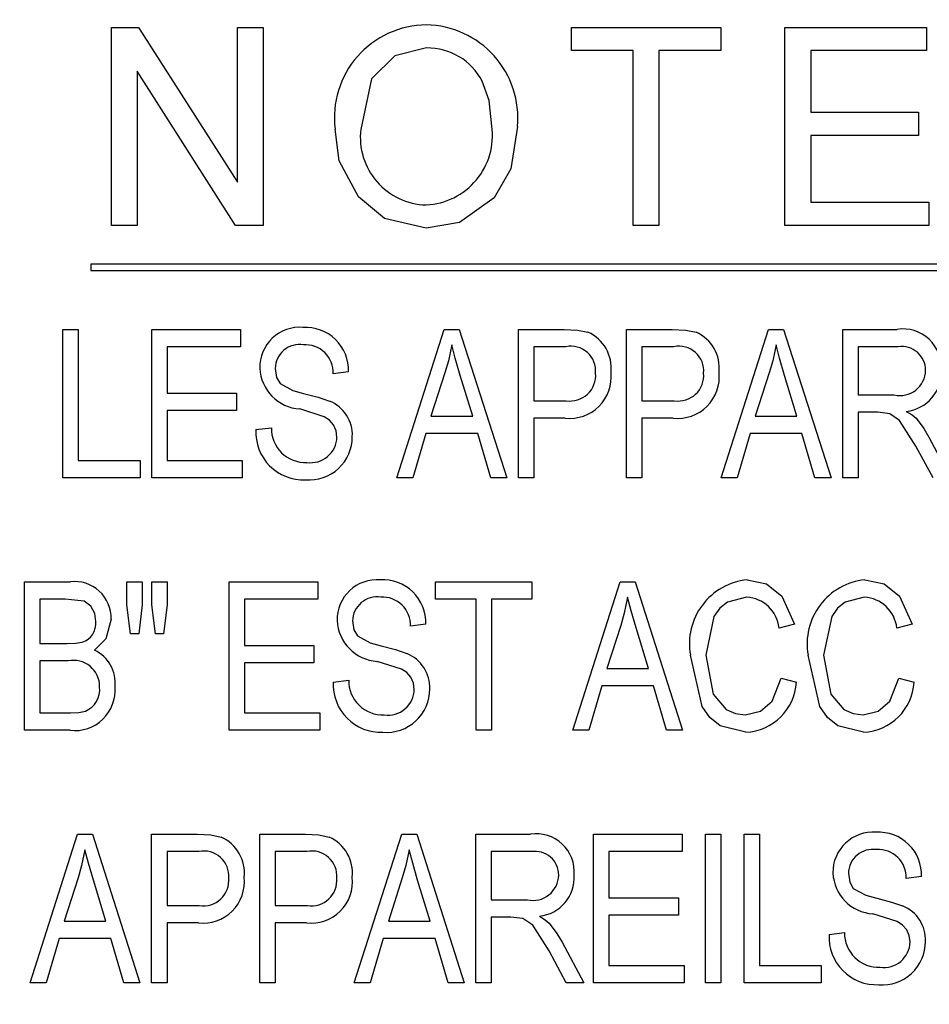
# Model space of a CAD drawing. Units: inches. Extents: x 0.9 to 15.8, y 0.5 to 10.5.
# Drawn here: x 2 to 2.1, y 6.2 to 6.2 of the extents above; entities that cross this region are included whole.
import ezdxf

# ---------------------------------------------------------------- set-up
doc = ezdxf.new("R2010")
doc.units = ezdxf.units.IN
doc.header["$MEASUREMENT"] = 0
doc.layers.add('FORMAT', color=7, linetype='Continuous')
doc.styles.add('SLDTEXTSTYLE0', font='TXT', dxfattribs={"width": 0.605})
doc.dimstyles.new('SLDDIMSTYLE9', dxfattribs={"dimtxt": 0.08, "dimasz": 0.13, "dimexe": 0, "dimexo": 0.0625, "dimgap": 0.02, "dimtad": 0, "dimtih": 1, "dimtoh": 1, "dimdec": 1, "dimlfac": 24, "dimrnd": 1e-09, "dimzin": 12, "dimdsep": 46, "dimlunit": 5, "dimtxsty": 'SLDTEXTSTYLE0', "dimsah": 1, "dimcen": 0, "dimadec": 0, "dimazin": 3, "dimtfac": 1, "dimtdec": 1, "dimtofl": 0, "dimtmove": 0, "dimatfit": 3, "dimfxl": 0, "dimfrac": 2, "dimtolj": 1, "dimtzin": 12, "dimarcsym": 0})

# ---------------------------------------------------------------- blocks, each defined once
blk = doc.blocks.new('_D_30')
at = {"layer": 'FORMAT'}
for p, q in [((1.672199166418142, 6.269771380648508), (1.422199166418142, 6.269771380648508)), ((1.811517785691231, 6.058166572842897), (1.672199166418142, 6.269771380648508))]:
    blk.add_line(p, q, dxfattribs=at)
blk.add_solid([(1.811517785691231, 6.058166572842897), (1.756734604485921, 6.177744175499189), (1.723325529986009, 6.155747954436031)], dxfattribs=at)
at = {"layer": 'FORMAT', "char_height": 0.08, "attachment_point": 1, "style": 'SLDTEXTSTYLE0'}
for s, insert in [('%%c', (0.8718936369279114, 6.362933985754877)), ('10', (0.9885325220055579, 6.363156208396075)), ('FLUE', (1.140754740917389, 6.363156208396075)), ('OUTLET', (0.930324191933154, 6.240156206802589))]:
    blk.add_mtext(s, dxfattribs=dict(at, insert=insert))

msp = doc.modelspace()

# ---------------------------------------------------------------- linework, layer by layer
at = {"color": 7, "linetype": 'Continuous', "lineweight": 25}
for p, q in [((2.031153244421137, 6.21872975109549), (2.031153244421137, 6.225396417762155)), ((2.031153244421137, 6.225396417762155), (2.032071805027198, 6.225396417762155)), ((2.032071805027198, 6.225396417762155), (2.035395668663561, 6.220190790056529)), ((2.035395668663561, 6.220190790056529), (2.035395668663561, 6.225396417762155)), ((2.035395668663561, 6.225396417762155), (2.036261469529362, 6.225396417762155)), ((2.036261469529362, 6.225396417762155), (2.036261469529362, 6.21872975109549)), ((2.046651079918973, 6.225396417762155), (2.051672724940617, 6.225396417762155)), ((2.046651079918973, 6.224617196982935), (2.046651079918973, 6.225396417762155)), ((2.051672724940617, 6.225396417762155), (2.051672724940617, 6.224617196982935)), ((2.053837227105119, 6.225396417762155), (2.058599131867024, 6.225396417762155)), ((2.053837227105119, 6.21872975109549), (2.053837227105119, 6.225396417762155)), ((2.058599131867024, 6.225396417762155), (2.058599131867024, 6.224617196982935)), ((2.048729001996894, 6.224617196982935), (2.046651079918973, 6.224617196982935)), ((2.048729001996894, 6.21872975109549), (2.048729001996894, 6.224617196982935)), ((2.049594802862695, 6.224617196982935), (2.049594802862695, 6.21872975109549)), ((2.051672724940617, 6.224617196982935), (2.049594802862695, 6.224617196982935)), ((2.058599131867024, 6.224617196982935), (2.05470302797092, 6.224617196982935)), ((2.05470302797092, 6.224617196982935), (2.05470302797092, 6.222539274905013)), ((2.03533749766789, 6.21872975109549), (2.032019045286938, 6.223924556290294)), ((2.032019045286938, 6.223924556290294), (2.032019045286938, 6.21872975109549)), ((2.05470302797092, 6.222539274905013), (2.058339391607284, 6.222539274905013)), ((2.058339391607284, 6.222539274905013), (2.058339391607284, 6.221760054125792)), ((2.058339391607284, 6.221760054125792), (2.05470302797092, 6.221760054125792)), ((2.05470302797092, 6.221760054125792), (2.05470302797092, 6.219508971874711)), ((2.05470302797092, 6.219508971874711), (2.058685711953605, 6.219508971874711)), ((2.058685711953605, 6.219508971874711), (2.058685711953605, 6.21872975109549)), ((2.032019045286938, 6.21872975109549), (2.031153244421137, 6.21872975109549)), ((2.036261469529362, 6.21872975109549), (2.03533749766789, 6.21872975109549)), ((2.049594802862695, 6.21872975109549), (2.048729001996894, 6.21872975109549)), ((2.058685711953605, 6.21872975109549), (2.053837227105119, 6.21872975109549)), ((2.165877270395164, 6.217427667762156), (2.030460603728496, 6.217427667762156)), ((2.030460603728496, 6.217427667762156), (2.030460603728496, 6.217219334428823)), ((2.030460603728496, 6.217219334428823), (2.165877270395164, 6.217219334428823)), ((2.029520939226332, 6.210232997848737), (2.029520939226332, 6.215232997848736)), ((2.029520939226332, 6.215232997848736), (2.030040419745812, 6.215232997848736)), ((2.030040419745812, 6.215232997848736), (2.030040419745812, 6.210817413433152)), ((2.032511198966591, 6.210232997848737), (2.032511198966591, 6.215232997848736)), ((2.032511198966591, 6.215232997848736), (2.035498211953604, 6.215232997848736)), ((2.035498211953604, 6.215232997848736), (2.035498211953604, 6.214648582264321)), ((2.040767692473085, 6.210232997848737), (2.042364689226332, 6.215232997848736)), ((2.042364689226332, 6.215232997848736), (2.042870979810747, 6.215232997848736)), ((2.042870979810747, 6.215232997848736), (2.044468991174384, 6.210232997848737)), ((2.044861848317241, 6.215232997848736), (2.046402026888669, 6.215232997848736)), ((2.044861848317241, 6.210232997848737), (2.044861848317241, 6.215232997848736)), ((2.048501458706851, 6.210232997848737), (2.048501458706851, 6.215232997848736)), ((2.048501458706851, 6.215232997848736), (2.05004163727828, 6.215232997848736)), ((2.051686523641916, 6.210232997848737), (2.053283520395163, 6.215232997848736)), ((2.053283520395163, 6.215232997848736), (2.053789810979579, 6.215232997848736)), ((2.053789810979579, 6.215232997848736), (2.055387822343215, 6.210232997848737)), ((2.055780679486072, 6.210232997848737), (2.055780679486072, 6.215232997848736)), ((2.055780679486072, 6.215232997848736), (2.057617124291267, 6.215232997848736)), ((2.035498211953604, 6.214648582264321), (2.033030679486072, 6.214648582264321)), ((2.033030679486072, 6.214648582264321), (2.033030679486072, 6.213090140705879)), ((2.046458845070488, 6.214648582264321), (2.045381328836721, 6.214648582264321)), ((2.045381328836721, 6.214648582264321), (2.045381328836721, 6.212830400446139)), ((2.049020939226332, 6.214648582264321), (2.049020939226332, 6.212830400446139)), ((2.050098455460098, 6.214648582264321), (2.049020939226332, 6.214648582264321)), ((2.057653650265293, 6.214648582264321), (2.056300160005553, 6.214648582264321)), ((2.056300160005553, 6.214648582264321), (2.056300160005553, 6.213025205640943)), ((2.039137822343215, 6.213804426420165), (2.038618341823734, 6.21373949135523)), ((2.042385996044513, 6.213765871225359), (2.041915216823734, 6.212310919926658)), ((2.043320452213345, 6.212310919926658), (2.042902432732825, 6.213684702394191)), ((2.053304827213345, 6.213765871225359), (2.052834047992565, 6.212310919926658)), ((2.054239283382176, 6.212310919926658), (2.053821263901656, 6.213684702394191)), ((2.033030679486072, 6.213090140705879), (2.035368341823734, 6.213090140705879)), ((2.035368341823734, 6.213090140705879), (2.035368341823734, 6.212505725121463)), ((2.056300160005553, 6.213025205640943), (2.057518707083474, 6.213025205640943)), ((2.045381328836721, 6.212830400446139), (2.046468991174383, 6.212830400446139)), ((2.049020939226332, 6.212830400446139), (2.050108601563994, 6.212830400446139)), ((2.035368341823734, 6.212505725121463), (2.033030679486072, 6.212505725121463)), ((2.033030679486072, 6.212505725121463), (2.033030679486072, 6.210817413433152)), ((2.041915216823734, 6.212310919926658), (2.043320452213345, 6.212310919926658)), ((2.045381328836721, 6.212245984861723), (2.045381328836721, 6.210232997848737)), ((2.046436523641916, 6.212245984861723), (2.045381328836721, 6.212245984861723)), ((2.049020939226332, 6.212245984861723), (2.049020939226332, 6.210232997848737)), ((2.050076134031527, 6.212245984861723), (2.049020939226332, 6.212245984861723)), ((2.052834047992565, 6.212310919926658), (2.054239283382176, 6.212310919926658)), ((2.056962700589968, 6.212440790056529), (2.056300160005553, 6.212440790056529)), ((2.056300160005553, 6.212440790056529), (2.056300160005553, 6.210232997848737)), ((2.036020939226332, 6.211856374472113), (2.036540419745812, 6.211921309537048)), ((2.04174476227828, 6.211726504342243), (2.041308479810747, 6.210232997848737)), ((2.043491921369189, 6.211726504342243), (2.04174476227828, 6.211726504342243)), ((2.043929218447111, 6.210232997848737), (2.043491921369189, 6.211726504342243)), ((2.052663593447111, 6.211726504342243), (2.052227310979578, 6.210232997848737)), ((2.05441075253802, 6.211726504342243), (2.052663593447111, 6.211726504342243)), ((2.054848049615942, 6.210232997848737), (2.05441075253802, 6.211726504342243)), ((2.058685509031526, 6.211599678043541), (2.059417043122436, 6.210232997848737)), ((2.058826539875682, 6.210232997848737), (2.058249226563994, 6.211302397199385)), ((2.030040419745812, 6.210817413433152), (2.032118341823734, 6.210817413433152)), ((2.032118341823734, 6.210817413433152), (2.032118341823734, 6.210232997848737)), ((2.033030679486072, 6.210817413433152), (2.035563147018539, 6.210817413433152)), ((2.035563147018539, 6.210817413433152), (2.035563147018539, 6.210232997848737)), ((2.032118341823734, 6.210232997848737), (2.029520939226332, 6.210232997848737)), ((2.035563147018539, 6.210232997848737), (2.032511198966591, 6.210232997848737)), ((2.041308479810747, 6.210232997848737), (2.040767692473085, 6.210232997848737)), ((2.044468991174384, 6.210232997848737), (2.043929218447111, 6.210232997848737)), ((2.045381328836721, 6.210232997848737), (2.044861848317241, 6.210232997848737)), ((2.049020939226332, 6.210232997848737), (2.048501458706851, 6.210232997848737)), ((2.052227310979578, 6.210232997848737), (2.051686523641916, 6.210232997848737)), ((2.055387822343215, 6.210232997848737), (2.054848049615942, 6.210232997848737)), ((2.056300160005553, 6.210232997848737), (2.055780679486072, 6.210232997848737)), ((2.028223861304254, 6.201736244601983), (2.028223861304254, 6.206736244601983)), ((2.028223861304254, 6.206736244601983), (2.029774185979579, 6.206736244601983)), ((2.031668666499059, 6.205957023822762), (2.031668666499059, 6.206736244601983)), ((2.031668666499059, 6.206736244601983), (2.03218814701854, 6.206736244601983)), ((2.03218814701854, 6.206736244601983), (2.03218814701854, 6.205957023822762)), ((2.032512822343215, 6.205957023822762), (2.032512822343215, 6.206736244601983)), ((2.032512822343215, 6.206736244601983), (2.033032302862695, 6.206736244601983)), ((2.033032302862695, 6.206736244601983), (2.033032302862695, 6.205957023822762)), ((2.035116718447111, 6.201736244601983), (2.035116718447111, 6.206736244601983)), ((2.035116718447111, 6.206736244601983), (2.038103731434124, 6.206736244601983)), ((2.038103731434124, 6.206736244601983), (2.038103731434124, 6.206151829017568)), ((2.042071263901656, 6.206151829017568), (2.042071263901656, 6.206736244601983)), ((2.042071263901656, 6.206736244601983), (2.04531801714841, 6.206736244601983)), ((2.04531801714841, 6.206736244601983), (2.04531801714841, 6.206151829017568)), ((2.04668814701854, 6.201736244601983), (2.048285143771786, 6.206736244601983)), ((2.048285143771786, 6.206736244601983), (2.048791434356202, 6.206736244601983)), ((2.048791434356202, 6.206736244601983), (2.050389445719838, 6.201736244601983)), ((2.028743341823735, 6.206151829017568), (2.028743341823735, 6.204658322524061)), ((2.029593585330228, 6.206151829017568), (2.028743341823735, 6.206151829017568)), ((2.03179549279776, 6.204982997848736), (2.031668666499059, 6.205957023822762)), ((2.03218814701854, 6.205957023822762), (2.032073496044513, 6.204982997848736)), ((2.032633560979578, 6.204982997848736), (2.032512822343215, 6.205957023822762)), ((2.033032302862695, 6.205957023822762), (2.032908520395163, 6.204982997848736)), ((2.038103731434124, 6.206151829017568), (2.035636198966591, 6.206151829017568)), ((2.035636198966591, 6.206151829017568), (2.035636198966591, 6.204593387459126)), ((2.043434900265293, 6.206151829017568), (2.042071263901656, 6.206151829017568)), ((2.043434900265293, 6.201736244601983), (2.043434900265293, 6.206151829017568)), ((2.04531801714841, 6.206151829017568), (2.043954380784773, 6.206151829017568)), ((2.043954380784773, 6.206151829017568), (2.043954380784773, 6.201736244601983)), ((2.041743341823734, 6.205307673173412), (2.041223861304254, 6.205242738108476)), ((2.048306450589968, 6.205269117978606), (2.047835671369189, 6.203814166679905)), ((2.054158926239319, 6.205307673173412), (2.053639445719838, 6.205177803043542)), ((2.058123211953605, 6.205307673173412), (2.057603731434124, 6.205177803043542)), ((2.032073496044513, 6.204982997848736), (2.03179549279776, 6.204982997848736)), ((2.032908520395163, 6.204982997848736), (2.032633560979578, 6.204982997848736)), ((2.049240906758799, 6.203814166679905), (2.04882288727828, 6.205187949147438)), ((2.028743341823735, 6.204658322524061), (2.029660549615942, 6.204658322524061)), ((2.035636198966591, 6.204593387459126), (2.037973861304254, 6.204593387459126)), ((2.037973861304254, 6.204593387459126), (2.037973861304254, 6.20400897187471)), ((2.029701134031527, 6.204073906939645), (2.028743341823735, 6.204073906939645)), ((2.028743341823735, 6.204073906939645), (2.028743341823735, 6.202320660186399)), ((2.035636198966591, 6.20400897187471), (2.035636198966591, 6.202320660186399)), ((2.037973861304254, 6.20400897187471), (2.035636198966591, 6.20400897187471)), ((2.047835671369189, 6.203814166679905), (2.049240906758799, 6.203814166679905)), ((2.038626458706851, 6.203359621225359), (2.039145939226332, 6.203424556290295)), ((2.053704380784773, 6.20348949135523), (2.054223861304254, 6.203359621225359)), ((2.057668666499059, 6.20348949135523), (2.058188147018539, 6.203359621225359)), ((2.047665216823734, 6.203229751095489), (2.047228934356202, 6.201736244601983)), ((2.049412375914644, 6.203229751095489), (2.047665216823734, 6.203229751095489)), ((2.049849672992566, 6.201736244601983), (2.049412375914644, 6.203229751095489)), ((2.028743341823735, 6.202320660186399), (2.029774185979579, 6.202320660186399)), ((2.035636198966591, 6.202320660186399), (2.038168666499059, 6.202320660186399)), ((2.038168666499059, 6.202320660186399), (2.038168666499059, 6.201736244601983)), ((2.029763025265293, 6.201736244601983), (2.028223861304254, 6.201736244601983)), ((2.038168666499059, 6.201736244601983), (2.035116718447111, 6.201736244601983)), ((2.043954380784773, 6.201736244601983), (2.043434900265293, 6.201736244601983)), ((2.047228934356202, 6.201736244601983), (2.04668814701854, 6.201736244601983)), ((2.050389445719838, 6.201736244601983), (2.049849672992566, 6.201736244601983)), ((2.028413796369189, 6.19323949135523), (2.030010793122436, 6.198239491355229)), ((2.030010793122436, 6.198239491355229), (2.030517083706851, 6.198239491355229)), ((2.030517083706851, 6.198239491355229), (2.032115095070488, 6.19323949135523)), ((2.032507952213345, 6.198239491355229), (2.034048130784773, 6.198239491355229)), ((2.032507952213345, 6.19323949135523), (2.032507952213345, 6.198239491355229)), ((2.036147562602955, 6.19323949135523), (2.036147562602955, 6.198239491355229)), ((2.036147562602955, 6.198239491355229), (2.037687741174384, 6.198239491355229)), ((2.03933262753802, 6.19323949135523), (2.040929624291267, 6.198239491355229)), ((2.040929624291267, 6.198239491355229), (2.041435914875683, 6.198239491355229)), ((2.041435914875683, 6.198239491355229), (2.043033926239319, 6.19323949135523)), ((2.043426783382176, 6.19323949135523), (2.043426783382176, 6.198239491355229)), ((2.043426783382176, 6.198239491355229), (2.045263228187371, 6.198239491355229)), ((2.047391069096462, 6.19323949135523), (2.047391069096462, 6.198239491355229)), ((2.047391069096462, 6.198239491355229), (2.050378082083474, 6.198239491355229)), ((2.050378082083474, 6.198239491355229), (2.050378082083474, 6.197655075770815)), ((2.051160549615942, 6.198239491355229), (2.051680030135422, 6.198239491355229)), ((2.051160549615942, 6.19323949135523), (2.051160549615942, 6.198239491355229)), ((2.051680030135422, 6.198239491355229), (2.051680030135422, 6.19323949135523)), ((2.05246249766789, 6.19323949135523), (2.05246249766789, 6.198239491355229)), ((2.05246249766789, 6.198239491355229), (2.052981978187371, 6.198239491355229)), ((2.052981978187371, 6.198239491355229), (2.052981978187371, 6.193823906939645)), ((2.034104948966591, 6.197655075770815), (2.033027432732825, 6.197655075770815)), ((2.033027432732825, 6.197655075770815), (2.033027432732825, 6.195836893952632)), ((2.037744559356202, 6.197655075770815), (2.036667043122435, 6.197655075770815)), ((2.036667043122435, 6.197655075770815), (2.036667043122435, 6.195836893952632)), ((2.043946263901657, 6.197655075770815), (2.043946263901657, 6.196031699147437)), ((2.045299754161397, 6.197655075770815), (2.043946263901657, 6.197655075770815)), ((2.050378082083474, 6.197655075770815), (2.047910549615942, 6.197655075770815)), ((2.047910549615942, 6.197655075770815), (2.047910549615942, 6.196096634212372)), ((2.030032099940617, 6.196772364731854), (2.029561320719838, 6.195317413433152)), ((2.030966556109449, 6.195317413433152), (2.030548536628929, 6.196691195900685)), ((2.040950931109449, 6.196772364731854), (2.040480151888669, 6.195317413433152)), ((2.04188538727828, 6.195317413433152), (2.04146736779776, 6.196691195900685)), ((2.058439770395163, 6.196810919926658), (2.057920289875682, 6.196745984861724)), ((2.043946263901657, 6.196031699147437), (2.045164810979578, 6.196031699147437)), ((2.047910549615942, 6.196096634212372), (2.050248211953604, 6.196096634212372)), ((2.050248211953604, 6.196096634212372), (2.050248211953604, 6.195512218627957)), ((2.033027432732825, 6.195836893952632), (2.034115095070487, 6.195836893952632)), ((2.036667043122435, 6.195836893952632), (2.037754705460098, 6.195836893952632)), ((2.029561320719838, 6.195317413433152), (2.030966556109449, 6.195317413433152)), ((2.040480151888669, 6.195317413433152), (2.04188538727828, 6.195317413433152)), ((2.044608804486072, 6.195447283563023), (2.043946263901657, 6.195447283563023)), ((2.043946263901657, 6.195447283563023), (2.043946263901657, 6.19323949135523)), ((2.047910549615942, 6.195512218627957), (2.047910549615942, 6.193823906939645)), ((2.050248211953604, 6.195512218627957), (2.047910549615942, 6.195512218627957)), ((2.03408262753802, 6.195252478368216), (2.033027432732825, 6.195252478368216)), ((2.033027432732825, 6.195252478368216), (2.033027432732825, 6.19323949135523)), ((2.036667043122435, 6.195252478368216), (2.036667043122435, 6.19323949135523)), ((2.037722237927631, 6.195252478368216), (2.036667043122435, 6.195252478368216)), ((2.029390866174384, 6.194732997848736), (2.028954583706851, 6.19323949135523)), ((2.031138025265293, 6.194732997848736), (2.029390866174384, 6.194732997848736)), ((2.031575322343215, 6.19323949135523), (2.031138025265293, 6.194732997848736)), ((2.040309697343215, 6.194732997848736), (2.039873414875682, 6.19323949135523)), ((2.042056856434124, 6.194732997848736), (2.040309697343215, 6.194732997848736)), ((2.042494153512046, 6.19323949135523), (2.042056856434124, 6.194732997848736)), ((2.05532288727828, 6.194862867978607), (2.05584236779776, 6.194927803043541)), ((2.04633161292763, 6.194606171550035), (2.04706314701854, 6.19323949135523)), ((2.046472643771786, 6.19323949135523), (2.045895330460098, 6.194308890705879)), ((2.047910549615942, 6.193823906939645), (2.05044301714841, 6.193823906939645)), ((2.05044301714841, 6.193823906939645), (2.05044301714841, 6.19323949135523)), ((2.052981978187371, 6.193823906939645), (2.055059900265293, 6.193823906939645)), ((2.055059900265293, 6.193823906939645), (2.055059900265293, 6.19323949135523)), ((2.028954583706851, 6.19323949135523), (2.028413796369189, 6.19323949135523)), ((2.032115095070488, 6.19323949135523), (2.031575322343215, 6.19323949135523)), ((2.033027432732825, 6.19323949135523), (2.032507952213345, 6.19323949135523)), ((2.036667043122435, 6.19323949135523), (2.036147562602955, 6.19323949135523)), ((2.039873414875682, 6.19323949135523), (2.03933262753802, 6.19323949135523)), ((2.043033926239319, 6.19323949135523), (2.042494153512046, 6.19323949135523)), ((2.043946263901657, 6.19323949135523), (2.043426783382176, 6.19323949135523)), ((2.04706314701854, 6.19323949135523), (2.046472643771786, 6.19323949135523)), ((2.05044301714841, 6.19323949135523), (2.047391069096462, 6.19323949135523)), ((2.051680030135422, 6.19323949135523), (2.051160549615942, 6.19323949135523)), ((2.055059900265293, 6.19323949135523), (2.05246249766789, 6.19323949135523))]:
    msp.add_line(p, q, dxfattribs=at)
at = {"color": 7, "linetype": 'Continuous', "lineweight": 25, "flags": 128}
for points in [[(2.04177012753802, 6.224703777069515), (2.040694844300023, 6.224442796015365), (2.039909838125797, 6.223665815522694), (2.039551512819405, 6.221964329017568)], [(2.04396709723499, 6.222076612567351), (2.043870499292683, 6.222940548302129), (2.043639716282609, 6.223583647199385)], [(2.039471696802089, 6.219688896117135), (2.038829461035243, 6.220902039287211), (2.038685711953605, 6.22197515152839)], [(2.044832898100791, 6.222056320359559), (2.044606069208146, 6.22063826959475), (2.044041501996894, 6.219661839840079)], [(2.041759305027197, 6.218643171008909), (2.040351204574157, 6.218965696555741), (2.039471696802089, 6.219688896117135)], [(2.044041501996894, 6.219661839840079), (2.042874604343426, 6.218832247973982), (2.041759305027197, 6.218643171008909)], [(2.046402026888669, 6.215232997848736), (2.046855402714191, 6.215210987533923), (2.047203569096462, 6.215136609861724)], [(2.05004163727828, 6.215232997848736), (2.050495013103801, 6.215210987533923), (2.050843179486072, 6.215136609861724)], [(2.042618341823734, 6.214712502718866), (2.042504225003494, 6.214178403438633), (2.042385996044513, 6.213765871225359)], [(2.042902432732825, 6.213684702394191), (2.042735010558075, 6.214257998875519), (2.042618341823734, 6.214712502718866)], [(2.053537172992566, 6.214712502718866), (2.053423056172325, 6.214178403438633), (2.053304827213345, 6.213765871225359)], [(2.053821263901656, 6.213684702394191), (2.053653841726906, 6.214257998875519), (2.053537172992566, 6.214712502718866)], [(2.036670289875683, 6.213916033563022), (2.036714380418052, 6.213615255935056), (2.03683364214841, 6.213408728368216)], [(2.03683364214841, 6.213408728368216), (2.037259439904863, 6.213180034648018), (2.037628082083475, 6.213075936160425)], [(2.037628082083475, 6.213075936160425), (2.038119593480781, 6.212948264687395), (2.038496588576981, 6.212818225121463)], [(2.038748211953604, 6.211608809537048), (2.038722722435294, 6.211821167585612), (2.038637704987697, 6.212017186145546), (2.03849505771546, 6.212176115653938), (2.038313649578923, 6.212289421814661), (2.037499226563994, 6.212554426420165)], [(2.058249226563994, 6.211302397199385), (2.057696440164778, 6.212169064087642), (2.0573633683843, 6.212392130689238), (2.056962700589968, 6.212440790056529)], [(2.057923536628929, 6.212473257588996), (2.058116061216356, 6.212355599197469), (2.058250241174384, 6.212239897199386)], [(2.058250241174384, 6.212239897199386), (2.05851129723196, 6.211893000441984), (2.058685509031526, 6.211599678043541)], [(2.052563958706851, 6.206801179666918), (2.053210715380703, 6.206663137978742), (2.053729844705844, 6.206253331327749), (2.054158926239319, 6.205307673173412)], [(2.056528244421137, 6.206801179666918), (2.057175001094989, 6.206663137978742), (2.057694130420129, 6.206253331327749), (2.058123211953605, 6.205307673173412)], [(2.030626458706851, 6.205396958887698), (2.030591575727985, 6.20567215100705), (2.030464265487934, 6.205917644378375), (2.030242035795832, 6.20608021442692), (2.029593585330228, 6.206151829017568)], [(2.048538796369189, 6.206215749472112), (2.048424679548949, 6.20568165019188), (2.048306450589968, 6.205269117978606)], [(2.04882288727828, 6.205187949147438), (2.04865546510353, 6.205761245628766), (2.048538796369189, 6.206215749472112)], [(2.052542651888669, 6.206216764082502), (2.051899046413924, 6.206053858364268), (2.051639835923277, 6.205842566896552), (2.051446927243625, 6.205568904838026), (2.051171913252306, 6.20426972674484)], [(2.056506937602955, 6.206216764082502), (2.055863332128209, 6.206053858364268), (2.055604121637562, 6.205842566896552), (2.055411212957911, 6.205568904838026), (2.055136198966592, 6.20426972674484)], [(2.031145939226332, 6.205479142329255), (2.030970028953207, 6.204814854384025), (2.030587903512046, 6.204431049796788)], [(2.039275809356202, 6.205419280316269), (2.039319899898571, 6.205118502688303), (2.039439161628929, 6.204911975121464)], [(2.029660549615942, 6.204658322524061), (2.029948710943325, 6.204668903216566), (2.030171913252306, 6.204706009212373)], [(2.039439161628929, 6.204911975121464), (2.039864959385382, 6.204683281401265), (2.040233601563994, 6.204579182913672)], [(2.040233601563994, 6.204579182913672), (2.040725112961301, 6.204451511440642), (2.041102108057501, 6.20432147187471)], [(2.052517286628929, 6.201671309537048), (2.051654604527235, 6.201885425120112), (2.051307815600064, 6.202168927829301), (2.051049311018332, 6.202535682805971), (2.050652432732825, 6.20426972674484)], [(2.051171913252306, 6.20426972674484), (2.051419994597161, 6.202948501839209), (2.051858832509997, 6.202440754766632), (2.052165821985697, 6.202299886907923), (2.052501052862695, 6.202255725121463)], [(2.056481572343215, 6.201671309537048), (2.055618890241521, 6.201885425120112), (2.055272101314349, 6.202168927829301), (2.055013596732618, 6.202535682805971), (2.054616718447111, 6.20426972674484)], [(2.055136198966592, 6.20426972674484), (2.055384280311447, 6.202948501839209), (2.055823118224283, 6.202440754766632), (2.056130107699983, 6.202299886907923), (2.056465338576981, 6.202255725121463)], [(2.041353731434124, 6.203112056290295), (2.041328241915814, 6.203324414338858), (2.041243224468216, 6.203520432898793), (2.041100577195979, 6.203679362407185), (2.040919169059443, 6.203792668567908), (2.040104746044514, 6.204057673173412)], [(2.052501052862695, 6.202255725121463), (2.053011720951093, 6.202375613956306), (2.05340875920343, 6.202718958259228), (2.053704380784773, 6.20348949135523)], [(2.056465338576981, 6.202255725121463), (2.056976006665379, 6.202375613956306), (2.057373044917716, 6.202718958259228), (2.057668666499059, 6.20348949135523)], [(2.029774185979579, 6.202320660186399), (2.030058936556905, 6.2023355354922), (2.030277432732825, 6.202383566030555)], [(2.034048130784773, 6.198239491355229), (2.034501506610295, 6.198217481040416), (2.034849672992566, 6.198143103368217)], [(2.037687741174384, 6.198239491355229), (2.038141116999905, 6.198217481040416), (2.038489283382176, 6.198143103368217)], [(2.030264445719838, 6.19771899622536), (2.030150328899598, 6.197184896945126), (2.030032099940617, 6.196772364731854)], [(2.030548536628929, 6.196691195900685), (2.030381114454179, 6.197264492382012), (2.030264445719838, 6.19771899622536)], [(2.04118327688867, 6.19771899622536), (2.041069160068429, 6.197184896945126), (2.040950931109449, 6.196772364731854)], [(2.04146736779776, 6.196691195900685), (2.04129994562301, 6.197264492382012), (2.04118327688867, 6.19771899622536)], [(2.05597223792763, 6.196922527069515), (2.05601632847, 6.19662174944155), (2.056135590200358, 6.196415221874711)], [(2.056135590200358, 6.196415221874711), (2.056561387956811, 6.196186528154511), (2.056930030135423, 6.196082429666918)], [(2.056930030135423, 6.196082429666918), (2.057421541532729, 6.195954758193889), (2.057798536628929, 6.195824718627956)], [(2.045895330460098, 6.194308890705879), (2.045342544060882, 6.195175557594137), (2.045009472280404, 6.195398624195731), (2.044608804486072, 6.195447283563023)], [(2.045569640525033, 6.19547975109549), (2.04576216511246, 6.195362092703962), (2.045896345070488, 6.195246390705879)], [(2.058050160005553, 6.194615303043541), (2.058024670487242, 6.194827661092105), (2.057939653039644, 6.195023679652039), (2.057797005767408, 6.195182609160433), (2.057615597630871, 6.195295915321156), (2.056801174615942, 6.195560919926658)], [(2.045896345070488, 6.195246390705879), (2.046157401128063, 6.194899493948477), (2.04633161292763, 6.194606171550035)]]:
    msp.add_lwpolyline(points, dxfattribs=at)
at = {"color": 7, "linetype": 'Continuous', "lineweight": 25}
for centre, radius, start, end in [((2.041790555626001, 6.222355099651167), 0.003128004924232689, 90.47330557202217, 186.9767517853555), ((2.041699814253549, 6.222337951254275), 0.003145716191061294, 354.8635239037636, 88.81779665066246), ((2.041802100809588, 6.22263682957261), 0.002067194776758702, 27.25944886493927, 90.88622832644363), ((2.041811981671863, 6.221697780411663), 0.002276129959435531, 173.2748858218814, 268.5376261670413), ((2.04164217685137, 6.221765388678608), 0.002345658777208436, 272.7298644125879, 7.624533231798975), ((2.03749736969769, 6.213955150237372), 0.001346829829485426, 85.55711674931162, 181.1461942408694), ((2.03769001965907, 6.21385204221754), 0.00144858547430894, 358.1163170531896, 93.49538024156642), ((2.057811137699454, 6.213962040182321), 0.001285680595005735, 355.2312924873441, 98.67927609390973), ((2.046666604461216, 6.213930474817008), 0.001320262385132957, 353.6361410049003, 66.00163676007502), ((2.050306214850827, 6.213930474817008), 0.001320262385132516, 353.6361410048981, 66.00163676007502), ((2.037493580276343, 6.21389966394399), 0.0008234531244986784, 81.24268995643821, 178.8609286426173), ((2.037682251729008, 6.213778745424872), 0.0009369127747177712, 357.5987614833704, 93.87405662758773), ((2.046626708776421, 6.213829866382479), 0.0008357475210547222, 354.9802864075338, 101.586936188026), ((2.050266319166031, 6.213829866382479), 0.0008357475210547222, 354.9802864075364, 101.586936188026), ((2.057769037206858, 6.213853056224202), 0.0008038506246758542, 359.9327778552041, 98.25290305389778), ((2.037588822508221, 6.213991019459289), 0.001439384241015128, 182.5010165248369, 266.4312585145348), ((2.046591441976828, 6.21363287091766), 0.001395511598895718, 263.6263519984126, 6.222671067959197), ((2.04660198976752, 6.213680689614018), 0.0008606278491833831, 261.1100722672463, 5.069603027218858), ((2.050231052366439, 6.21363287091766), 0.001395511598894835, 263.6263519983763, 6.222671067963149), ((2.05024160015713, 6.213680689614018), 0.0008606278491842678, 261.1100722673046, 5.069603027213633), ((2.057707391147756, 6.213870075164174), 0.0008656824980308038, 257.4107641277705, 358.8110839197258), ((2.057787343850416, 6.213773708610939), 0.00130756312788008, 275.9786406971738, 3.571275818229247), ((2.038038496261481, 6.211676377849999), 0.001230310432724226, 357.5613540546671, 68.14007009863361), ((2.037693036036055, 6.211904355297459), 0.0011527409764445, 179.1572769436262, 272.2185418723541), ((2.037622588872603, 6.211770467671986), 0.001603951859537318, 176.9297997566225, 272.5166221390415), ((2.037814351046775, 6.211616350854502), 0.001453361706744041, 265.2110880534391, 0.3026843074770204), ((2.037863563359735, 6.211628339603537), 0.0008848641467098324, 261.8198789712148, 358.735307268967), ((2.029915190311831, 6.205513127414288), 0.00123121804590024, 358.4182742469909, 96.57618570655427), ((2.040102889178212, 6.205458396990617), 0.001346829829487807, 85.55711674943048, 181.146194240829), ((2.04029553913959, 6.205355288970789), 0.001448585474307647, 358.1163170531182, 93.49538024158824), ((2.052780077927728, 6.204650552973549), 0.002161458464062238, 95.73846113454553, 190.1478855405665), ((2.056744363642014, 6.204650552973549), 0.00216145846406214, 95.7384611345338, 190.1478855405686), ((2.040099099756862, 6.205402910697235), 0.0008234531244995563, 81.24268995644762, 178.8609286424949), ((2.040287771209529, 6.205281992178119), 0.0009369127747169751, 357.5987614833116, 93.8740566276727), ((2.052485946302038, 6.205058498597302), 0.00115965273153618, 5.905006849844643, 87.19718941137405), ((2.056450232016323, 6.205058498597302), 0.001159652731536224, 5.905006849840128, 87.19718941133024), ((2.02998667847783, 6.205322854623873), 0.0006440575932040186, 286.7146799038828, 6.60699595711379), ((2.04019434198874, 6.205494266212536), 0.00143938424101524, 182.5010165248715, 266.4312585145348), ((2.030068885583774, 6.203333768902672), 0.001213838939257967, 353.8812202124996, 64.68567729487515), ((2.040644015742001, 6.203179624603246), 0.001230310432724152, 357.5613540546258, 68.14007009865281), ((2.029878243661737, 6.203213763760086), 0.0008781879698880586, 359.1233344986502, 101.6349969541759), ((2.040228108353123, 6.203273714425232), 0.001603951859537003, 176.9297997566233, 272.516622139027), ((2.040298555516575, 6.203407602050706), 0.00115274097644477, 179.1572769436269, 272.21854187231), ((2.052430016569908, 6.20346619707665), 0.001797007886187608, 272.7836125043058, 356.5999415406756), ((2.056394302284193, 6.203466197076651), 0.001797007886188516, 272.7836125043186, 356.5999415406481), ((2.029919248125718, 6.203088734192521), 0.001361482160968155, 263.4111001116895, 4.872885015573045), ((2.029975659986585, 6.203109283627583), 0.0007859598087757573, 292.578845000014, 6.651943919830498), ((2.040419870527294, 6.203119597607749), 0.001453361706744925, 265.2110880534565, 0.3026843074418213), ((2.040469082840256, 6.203131586356783), 0.0008848641467082638, 261.8198789711131, 358.7353072690802), ((2.056799317749638, 6.196961643743865), 0.001346829829485605, 85.55711674933048, 181.1461942408687), ((2.05699196771102, 6.196858535724036), 0.001448585474306416, 358.1163170530813, 93.49538024166053), ((2.034312708357326, 6.196936968323505), 0.001320262385126731, 353.6361410047151, 66.00163676025879), ((2.037952318746935, 6.196936968323504), 0.001320262385128839, 353.6361410047641, 66.00163676020405), ((2.045457241595557, 6.196968533688814), 0.00128568059500648, 355.2312924873851, 98.67927609386463), ((2.034272812672524, 6.196836359888973), 0.0008357475210548114, 354.9802864074732, 101.5869361880558), ((2.037912423062135, 6.196836359888973), 0.0008357475210547222, 354.9802864074758, 101.586936188026), ((2.045415141102961, 6.196859549730693), 0.0008038506246780486, 359.9327778553941, 98.25290305376744), ((2.056795528328292, 6.196906157450481), 0.0008234531245011091, 81.24268995655807, 178.8609286424962), ((2.056984199780954, 6.196785238931365), 0.0009369127747187354, 357.5987614834281, 93.87405662750278), ((2.034237545872931, 6.196639364424155), 0.001395511598895526, 263.6263519984207, 6.222671067886694), ((2.034248093663623, 6.196687183120512), 0.0008606278491841893, 261.1100722673138, 5.069603027154734), ((2.037877156262541, 6.196639364424159), 0.001395511598898129, 263.6263519984731, 6.222671067735759), ((2.037887704053233, 6.196687183120512), 0.0008606278491846317, 261.1100722673431, 5.069603027152121), ((2.04535349504386, 6.196876568670667), 0.0008656824980302664, 257.410764127729, 358.8110839197252), ((2.04543344774652, 6.196780202117432), 0.001307563127879245, 275.9786406971779, 3.571275818308145), ((2.056890770560168, 6.196997512965782), 0.001439384241015101, 182.5010165248369, 266.4312585145524), ((2.05734044431343, 6.194682871356492), 0.00123031043272373, 357.5613540547067, 68.14007009869121), ((2.05692453692455, 6.194776961178479), 0.001603951859535602, 176.9297997565883, 272.5166221390919), ((2.056994984088004, 6.194910848803953), 0.001152740976445353, 179.157276943671, 272.2185418723083), ((2.057116299098726, 6.194622844360993), 0.001453361706740947, 265.2110880533052, 0.3026843075827101), ((2.057165511411684, 6.19463483311003), 0.0008848641467091659, 261.8198789711782, 358.7353072690239)]:
    msp.add_arc(centre, radius, start, end, dxfattribs=at)

# ---------------------------------------------------------------- dimensions: what is measured, and where the dimension line sits
at = {"layer": 'FORMAT'}
dim = msp.add_diameter_dim_2p(p1=(2.040645088432468, 5.710155380135483), p2=(1.811517785691231, 6.058166572842897), text='<> FLUE\\POUTLET', dimstyle='SLDDIMSTYLE9', dxfattribs=at)
dim.commit()
dim.dimension.update_dxf_attribs({"geometry": '_D_30', "text_midpoint": (1.147046401673027, 6.26977138064851), "dimtype": 163})

doc.saveas('drawing.dxf')
